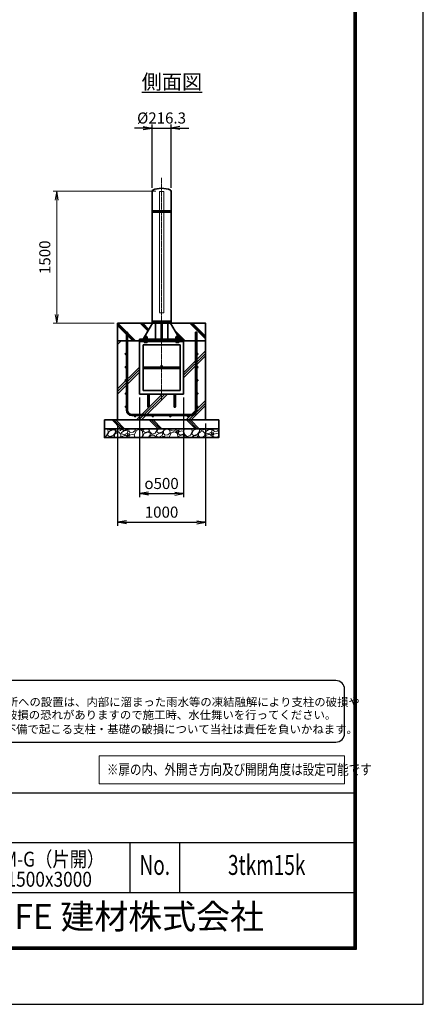
# Model space of a CAD drawing. Units: millimetres. Extents: x 0 to 23760, y 0 to 16800.
# Drawn here: x 19168 to 23760, y 0 to 11199 of the extents above; entities that cross this region are included whole.
import ezdxf
from ezdxf.enums import TextEntityAlignment as Align

# ---------------------------------------------------------------- set-up
doc = ezdxf.new("R2010")
doc.units = ezdxf.units.MM
doc.header["$PDMODE"] = 35
doc.linetypes.add('AM_ISO02W050', pattern=[7.5, 6, -1.5])
doc.linetypes.add('AM_ISO08W050', pattern=[18, 12, -1.5, 3, -1.5])
for name, color, linetype in [('D-TTL', 2, 'Continuous'), ('D-TTL-TXT', 7, 'Continuous'), ('WAKU', 7, 'Continuous'), ('ねじ', 8, 'Continuous'), ('文字2', 254, 'Continuous')]:
    doc.layers.add(name, color=color, linetype=linetype)
for name, color, linetype, lineweight in [('ハッチング', 8, 'Continuous', 13), ('外形線', 7, 'Continuous', 35), ('寸法線', 4, 'Continuous', 18), ('文字', 254, 'Continuous', 25), ('細線', 2, 'Continuous', 35), ('軸線', 200, 'AM_ISO08W050', 15), ('隠れ線', 140, 'AM_ISO02W050', 18)]:
    doc.layers.add(name, color=color, linetype=linetype, lineweight=lineweight)
doc.styles.add('ACISOTS', font='simplex.shx', dxfattribs={"width": 0.8, "bigfont": 'bigfont.shx'})
doc.styles.add('ROMANS', font='romans.shx', dxfattribs={"width": 0.85, "bigfont": 'extfont.shx'})
doc.styles.add('ROMANSE', font='Romans.shx', dxfattribs={"width": 0.7, "bigfont": 'EXTFONT.SHX'})
doc.styles.get("Standard").update_dxf_attribs({"font": 'romans.shx', "width": 0.8, "bigfont": 'bigfont.shx'})
doc.styles.add('ゴシック', font='txt')
doc.dimstyles.new('AM_ISO$0', dxfattribs={"dimtxt": 3.15, "dimasz": 2.5, "dimexe": 1, "dimexo": 1, "dimgap": 1.4, "dimtad": 1, "dimdsep": 46, "dimtxsty": 'ACISOTS', "dimblk": 'OPEN', "dimcen": 0, "dimclrd": 256, "dimclre": 256, "dimclrt": 254, "dimazin": 2, "dimtp": 0.1, "dimtm": 0.1, "dimtfac": 0.71, "dimtix": 1, "dimtmove": 1, "dimatfit": 3, "dimldrblk": 'OPEN', "dimfxl": 1, "dimlwd": -1, "dimlwe": -1, "dimarcsym": 0})
doc.dimstyles.new('ヒガノ', dxfattribs={"dimscale": 0, "dimtxt": 3.15, "dimasz": 2.5, "dimexe": 1, "dimexo": 1, "dimgap": 1.3, "dimtad": 3, "dimdsep": 46, "dimtxsty": 'STANDARD', "dimblk1": 'OPEN', "dimblk2": 'OPEN', "dimsah": 1, "dimcen": 0, "dimdle": 1, "dimclrd": 4, "dimclre": 256, "dimclrt": 254, "dimadec": 0, "dimazin": 0, "dimtfac": 1, "dimtix": 1, "dimtmove": 1, "dimatfit": 1, "dimldrblk": 'OPEN', "dimfxl": 1, "dimtolj": 1, "dimarcsym": 0})
doc.dimstyles.new('ヒガノ$0', dxfattribs={"dimscale": 0, "dimtxt": 3.15, "dimasz": 3, "dimexe": 1.5, "dimexo": 0, "dimgap": 1.3, "dimtad": 3, "dimdsep": 46, "dimtxsty": 'STANDARD', "dimblk": 'OPEN', "dimblk1": 'OPEN', "dimblk2": 'OPEN', "dimsah": 1, "dimcen": 0, "dimdle": 1, "dimclrd": 256, "dimclre": 256, "dimclrt": 256, "dimadec": 0, "dimazin": 0, "dimtfac": 1, "dimtmove": 0, "dimatfit": 1, "dimldrblk": 'OPEN', "dimfxl": 1, "dimtolj": 1, "dimarcsym": 0})

# ---------------------------------------------------------------- blocks, each defined once
blk = doc.blocks.new('PROFSP002JR0R6')
at = {"layer": '外形線'}
for p, q in [((3, 17), (0, 17)), ((0, 17), (0, -17)), ((3, -17), (3, 17)), ((0, -17), (3, -17))]:
    blk.add_line(p, q, dxfattribs=at)
blk = doc.blocks.new('PROFSP002K2ZD6')
at = {"layer": '外形線'}
for p, q in [((1, 16), (0, 16)), ((0, 16), (0, 12)), ((0, 12), (0, 0)), ((0, 1), (6, 2)), ((0, -12), (0, 0)), ((0, -1), (6, 0)), ((3, 16), (1, 16)), ((1, 16), (1, 1)), ((6, 16), (3, 16)), ((6, 12), (6, 16)), ((6, 16), (6, 16)), ((6, 16), (6, 2)), ((6, 12), (6, 0)), ((6, -12), (6, 0)), ((0, -16), (0, -12)), ((1, -16), (0, -16)), ((1, -16), (1, -1)), ((3, -16), (1, -16)), ((6, -16), (3, -16)), ((6, -16), (6, 0)), ((6, -12), (6, -16)), ((6, -16), (6, -16))]:
    blk.add_line(p, q, dxfattribs=at)
blk = doc.blocks.new('PROFSP002KL356')
at = {"layer": 'ねじ'}
for p, q in [((4, 9), (1, 10)), ((4, 9), (60, 9)), ((4, -9), (1, -10)), ((4, -9), (60, -9))]:
    blk.add_line(p, q, dxfattribs=at)
at = {"layer": '外形線'}
for p, q in [((-12, 15), (-11, 17)), ((-12, 0), (-12, 15)), ((-12, 0), (-12, -15)), ((-11, 17), (-1, 17)), ((-1, 9), (-11, 9)), ((-1, 17), (-1, 0)), ((-1, 14), (0, 14)), ((-1, -17), (-1, 0)), ((0, 14), (0, 0)), ((0, -14), (0, 0)), ((1, 10), (59, 10)), ((4, 10), (4, 0)), ((4, -10), (4, 0)), ((59, 10), (59, 0)), ((59, 10), (60, 9)), ((59, -10), (59, 0)), ((60, 9), (60, 0)), ((60, -9), (60, 0)), ((-12, -15), (-11, -17)), ((-1, -9), (-11, -9)), ((-11, -17), (-1, -17)), ((-1, -14), (0, -14)), ((1, -10), (59, -10)), ((59, -10), (60, -9))]:
    blk.add_line(p, q, dxfattribs=at)
for centre, radius, start, end in [((-5, 13), 7.67, 145.6159, 214.3841), ((16, 0), 28.7, 162.4121, 197.5879), ((1, 11), 0.8, 180, 270), ((-5, -13), 7.67, 145.6159, 214.3841), ((1, -11), 0.8, 90, 180)]:
    blk.add_arc(centre, radius, start, end, dxfattribs=at)
at = {"layer": '軸線'}
blk.add_line((-15, 0), (63, 0), dxfattribs=at)
blk = doc.blocks.new('PROFSP002KZWE6')
at = {"layer": '外形線'}
for p, q in [((1, 14), (0, 14)), ((0, 14), (0, 0)), ((0, -14), (0, 0)), ((9, 17), (1, 17)), ((1, 17), (1, 14)), ((1, 14), (1, 0)), ((17, 9), (1, 9)), ((17, 17), (9, 17)), ((18, 15), (17, 17)), ((18, 0), (18, 15)), ((1, -14), (0, -14)), ((1, -14), (1, 0)), ((17, -9), (1, -9)), ((1, -17), (1, -14)), ((9, -17), (1, -17)), ((17, -17), (9, -17)), ((18, -15), (17, -17)), ((18, 0), (18, -15))]:
    blk.add_line(p, q, dxfattribs=at)
for centre, radius, start, end in [((10, 13), 7.67, 325.6159, 34.3841), ((-11, 0), 28.7, 342.4121, 17.5879), ((10, -13), 7.67, 325.6159, 34.3841)]:
    blk.add_arc(centre, radius, start, end, dxfattribs=at)
blk = doc.blocks.new('_Open')
at = {"color": 0, "linetype": 'ByBlock', "lineweight": -2}
for p, q in [((-1, 0.17), (0, 0)), ((-1, -0.17), (0, 0)), ((0, 0), (-1, 0))]:
    blk.add_line(p, q, dxfattribs=at)
blk = doc.blocks.new('*D340')
at = {"layer": 'Defpoints', "color": 0}
for p in [(20891, 9966), (20674, 9247), (20891, 9247)]:
    blk.add_point(p, dxfattribs=at)
at = {"layer": '寸法線', "lineweight": -2}
for p, q in [((20674, 9287), (20674, 10006)), ((20891, 9287), (20891, 10006))]:
    blk.add_line(p, q, dxfattribs=at)
at = {"layer": '寸法線', "color": 4, "lineweight": -2}
for p, q in [((20574, 9966), (20474, 9966)), ((20674, 9966), (20891, 9966)), ((20991, 9966), (21091, 9966))]:
    blk.add_line(p, q, dxfattribs=at)
at = {"layer": '寸法線', "color": 4, "lineweight": -2, "xscale": 100, "yscale": 100, "zscale": 100}
blk.add_blockref('_Open', (20674, 9966), dxfattribs=at)
at = {"layer": '寸法線', "color": 4, "lineweight": -2, "xscale": 100, "yscale": 100, "zscale": 100, "rotation": 180}
blk.add_blockref('_Open', (20891, 9966), dxfattribs=at)
at = {"layer": '寸法線', "color": 254, "insert": (20782, 10081), "char_height": 126, "attachment_point": 5}
blk.add_mtext('\\A1;%%C216.3', dxfattribs=at)
blk = doc.blocks.new('*D341')
at = {"layer": 'Defpoints', "color": 0}
for p in [(20532, 6941), (21032, 6941), (21032, 5809)]:
    blk.add_point(p, dxfattribs=at)
at = {"layer": '寸法線', "lineweight": -2}
for p, q in [((20532, 6901), (20532, 5769)), ((21032, 6901), (21032, 5769))]:
    blk.add_line(p, q, dxfattribs=at)
at = {"layer": '寸法線', "color": 4, "lineweight": -2}
blk.add_line((20632, 5809), (20932, 5809), dxfattribs=at)
at = {"layer": '寸法線', "color": 4, "lineweight": -2, "xscale": 100, "yscale": 100, "zscale": 100, "rotation": 180}
blk.add_blockref('_Open', (20532, 5809), dxfattribs=at)
at = {"layer": '寸法線', "color": 4, "lineweight": -2, "xscale": 100, "yscale": 100, "zscale": 100}
blk.add_blockref('_Open', (21032, 5809), dxfattribs=at)
at = {"layer": '寸法線', "color": 254, "insert": (20782, 5924), "char_height": 126, "attachment_point": 5}
blk.add_mtext('\\A1;{\\Famgdt;o}500', dxfattribs=at)
blk = doc.blocks.new('*D342')
at = {"layer": 'Defpoints', "color": 0}
for p in [(20282, 6647), (21282, 6647), (21282, 5483)]:
    blk.add_point(p, dxfattribs=at)
at = {"layer": '寸法線', "lineweight": -2}
for p, q in [((20282, 6607), (20282, 5443)), ((21282, 6607), (21282, 5443))]:
    blk.add_line(p, q, dxfattribs=at)
at = {"layer": '寸法線', "color": 4, "lineweight": -2}
blk.add_line((20382, 5483), (21182, 5483), dxfattribs=at)
at = {"layer": '寸法線', "color": 4, "lineweight": -2, "xscale": 100, "yscale": 100, "zscale": 100, "rotation": 180}
blk.add_blockref('_Open', (20282, 5483), dxfattribs=at)
at = {"layer": '寸法線', "color": 4, "lineweight": -2, "xscale": 100, "yscale": 100, "zscale": 100}
blk.add_blockref('_Open', (21282, 5483), dxfattribs=at)
at = {"layer": '寸法線', "color": 254, "insert": (20782, 5598), "char_height": 126, "attachment_point": 5}
blk.add_mtext('\\A1;1000', dxfattribs=at)
blk = doc.blocks.new('*D343')
at = {"layer": 'Defpoints', "color": 0}
for p in [(19589, 9247), (20757, 9247), (20282, 7747)]:
    blk.add_point(p, dxfattribs=at)
at = {"layer": '寸法線'}
for p, q in [((20717, 9247), (19549, 9247)), ((19589, 7847), (19589, 9147)), ((20242, 7747), (19549, 7747))]:
    blk.add_line(p, q, dxfattribs=at)
at = {"layer": '寸法線', "xscale": 100, "yscale": 100, "zscale": 100}
for p, rotation in [((19589, 9247), 90), ((19589, 7747), 270)]:
    blk.add_blockref('_Open', p, dxfattribs=dict(at, rotation=rotation))
at = {"layer": '寸法線', "color": 254, "insert": (19470, 8497), "char_height": 126, "attachment_point": 5, "rotation": 90, "style": 'ACISOTS'}
blk.add_mtext('1500', dxfattribs=at)

msp = doc.modelspace()

# ---------------------------------------------------------------- hatches: boundary and pattern name
at = {"layer": 'ハッチング', "lineweight": 13}
h = msp.add_hatch(dxfattribs=at)
h.set_pattern_fill('JIS_RC_10', color=256, scale=20, angle=90)
h.set_pattern_definition([(135, (11149.98, 1578.99), (-141.4214, -141.4214), []), (135, (11149.98, 1593.49), (-141.4214, -141.4214), []), (135, (11149.98, 1607.99), (-141.4214, -141.4214), [])])
edge = h.paths.add_edge_path()
edge.add_line((21282.456, 7746.625), (21029.806, 7746.625))
edge.add_line((21029.806, 7746.625), (20990.221, 7663.161))
edge.add_line((20990.221, 7663.161), (20964.858, 7609.683))
edge.add_line((20964.858, 7609.683), (20970.1, 7600.625))
edge.add_line((20970.1, 7600.625), (20971.206, 7600.625))
edge.add_line((20971.206, 7600.625), (20972.456, 7599.375))
edge.add_line((20972.456, 7599.375), (20972.456, 7596.555))
edge.add_line((20972.456, 7596.555), (20974.611, 7592.83))
edge.add_line((20974.611, 7592.83), (20977.456, 7592.83))
edge.add_line((20977.456, 7592.83), (20978.761, 7592.077))
edge.add_ellipse((20975.446, 7585.163), major_axis=(5.422, 5.422), ratio=1, start_angle=10.6158651, end_angle=19.384158, ccw=False)
edge.add_line((20979.776, 7591.541), (20979.776, 7583.906))
edge.add_line((20979.776, 7583.906), (20990.356, 7565.625))
edge.add_line((20990.356, 7565.625), (21032.456, 7565.625))
edge.add_line((21032.456, 7565.625), (21032.456, 7546.625))
edge.add_line((21032.456, 7546.625), (21282.456, 7546.625))
edge.add_line((21282.456, 7546.625), (21282.456, 7746.625))
h.paths.add_polyline_path([(21029.806, 7746.625), (20885.606, 7746.625), (20964.858, 7609.683), (20990.221, 7663.161)])
edge = h.paths.add_edge_path()
edge.add_line((20679.306, 7746.625), (20282.456, 7746.625))
edge.add_line((20282.456, 7746.625), (20282.456, 7546.625))
edge.add_line((20282.456, 7546.625), (20532.456, 7546.625))
edge.add_line((20532.456, 7546.625), (20532.456, 7565.625))
edge.add_line((20532.456, 7565.625), (20574.556, 7565.625))
edge.add_line((20574.556, 7565.625), (20585.135, 7583.906))
edge.add_line((20585.135, 7583.906), (20585.135, 7591.541))
edge.add_ellipse((20589.465, 7585.163), major_axis=(-5.422, 5.422), ratio=1, start_angle=-19.384158, end_angle=-10.6158651, ccw=False)
edge.add_line((20586.15, 7592.077), (20587.456, 7592.83))
edge.add_line((20587.456, 7592.83), (20590.3, 7592.83))
edge.add_line((20590.3, 7592.83), (20592.456, 7596.555))
edge.add_line((20592.456, 7596.555), (20592.456, 7599.375))
edge.add_line((20592.456, 7599.375), (20593.706, 7600.625))
edge.add_line((20593.706, 7600.625), (20594.811, 7600.625))
edge.add_line((20594.811, 7600.625), (20679.306, 7746.625))
h = msp.add_hatch(dxfattribs=at)
h.set_pattern_fill('JIS_RC_10', color=256, scale=40)
h.set_pattern_definition([(45, (-76976.8, 104335.27), (-282.8427, 282.8427), []), (45, (-76947.8, 104335.27), (-282.8427, 282.8427), []), (45, (-76918.8, 104335.27), (-282.8427, 282.8427), [])])
edge = h.paths.add_edge_path()
edge.add_line((20624.456, 6798.625), (20624.456, 6940.625))
edge.add_line((20624.456, 6940.625), (20532.456, 6940.625))
edge.add_line((20532.456, 6940.625), (20532.456, 7546.625))
edge.add_line((20532.456, 7546.625), (20282.456, 7546.625))
edge.add_line((20282.456, 7546.625), (20282.456, 6646.625))
edge.add_line((20282.456, 6646.625), (21282.456, 6646.625))
edge.add_line((21282.456, 6646.625), (21282.456, 7546.625))
edge.add_line((21282.456, 7546.625), (21032.456, 7546.625))
edge.add_line((21032.456, 7546.625), (21032.456, 6940.625))
edge.add_line((21032.456, 6940.625), (20940.456, 6940.625))
edge.add_line((20940.456, 6940.625), (20940.456, 6798.625))
edge.add_arc((20932.456, 6798.625), 8, 180, 360, ccw=False)
edge.add_line((20924.456, 6798.625), (20924.456, 6940.625))
edge.add_line((20924.456, 6940.625), (20640.456, 6940.625))
edge.add_line((20640.456, 6940.625), (20640.456, 6798.625))
edge.add_arc((20632.456, 6798.625), 8, 180, 360, ccw=False)
at = {"layer": 'ハッチング'}
h = msp.add_hatch(dxfattribs=at)
h.set_pattern_fill('JIS_RC_10', color=256, scale=30, angle=90, style=0)
h.set_pattern_definition([(135, (9788.96, 953.7), (-212.132, -212.132), []), (135, (9788.96, 975.44), (-212.132, -212.132), []), (135, (9788.96, 997.2), (-212.132, -212.132), [])])
h.paths.add_polyline_path([(20132.456, 6646.625), (20132.456, 6546.625), (21432.456, 6546.625), (21432.456, 6646.625), (21382.456, 6646.625)])
at = {"layer": 'ハッチング', "lineweight": 13}
h = msp.add_hatch(dxfattribs=at)
h.set_pattern_fill('GRAVEL', color=256, scale=7, angle=22.5)
h.set_pattern_definition([(250.51279, (14920.823, 3479.412), (-701.756219, -2022.720942), [23.9205, -2368.134]), (207.46974, (14912.843, 3456.862), (1903.148252, 980.759161), [41.0483, -4063.7834]), (155.01045, (14876.423, 3437.927), (2391.110066, -1126.512446), [28.9437, -2865.4306]), (289.77369, (14829.369, 3370.325), (-1196.556504, 3353.356732), [37.3803, -3700.6506]), (315.33365, (14842.015, 3335.1485), (-1637.822276, 1630.983799), [36.6544, -3628.7865]), (19.77369, (14868.084, 3309.381), (-3353.356732, -1196.556504), [37.3803, -3700.6506]), (60.19424, (14903.2606, 3322.027), (-1455.0440086, -2527.1922945), [49.4336, -4893.918]), (94.75533, (14927.832, 3364.9215), (-347.0440475, 4090.1349793), [46.6704, -4620.368]), (143.92957, (14923.963, 3411.431), (-2198.660733, 1591.126237), [37.507, -3713.1882]), (197.73636, (14893.646, 3433.515), (1874.964704, 584.186476), [42.82, -2098.1756]), (244.89744, (14852.862, 3420.47), (-1222.7371135, -2623.416961), [55.3755, -5482.174]), (161.31407, (14992.673, 3436.043), (-1558.10715, 509.306885), [18.9003, -1871.1396]), (193.96923, (14974.769, 3442.098), (2271.53738, 556.002924), [35.9577, -3559.8247]), (247.5, (14939.87, 3433.42), (68.0411, -164.2658), [25.1447, -226.3025]), (225.6986, (14920.21, 3448.367), (685.246676, 668.73713), [13.541, -1340.5436]), (314.3014, (14910.753, 3438.676), (-368.38912, 424.75623), [19.1496, -938.3327]), (53.46376, (14924.128, 3424.97), (356.71511, 532.6549), [31.1024, -1005.641]), (184.06505, (14942.644, 3449.96), (396.57268, -28.18355), [22.49, -539.763]), (38.88954, (14815.479, 3399.212), (1438.534466, 1173.208485), [31.5062, -3119.118]), (92.84618, (14840.002, 3418.992), (91.389133, -2079.088047), [26.432, -2616.755]), (315.6986, (14929.036, 3482.814), (-668.73713, 685.246676), [27.0816, -1327.003]), (6.11046, (14948.418, 3463.9), (-1846.781152, -187.6138), [31.5062, -3119.118]), (1.94395, (14857.665, 3297.367), (-957.41113, -11.67401), [30.3825, -1488.7414]), (317.27514, (14888.03, 3298.398), (-1569.781162, 1466.718017), [25.457, -2520.2515]), (89.3014, (14998.72, 3319.23), (-11.67401, 957.41113), [27.0816, -1327.003]), (39.85402, (14999.05, 3346.309), (-1863.290694, -1541.597609), [29.8048, -2950.6663]), (91.94395, (14918.23, 3285.889), (11.67401, -957.41113), [15.1912, -1503.9326]), (123.80993, (14988.864, 3315.146), (-436.43024, 589.02201), [9.066, -897.5396]), (188.46376, (14983.82, 3322.68), (560.83846, 39.85756), [36.6544, -696.434]), (208.509, (14947.564, 3317.284), (1574.616694, 844.676924), [33.9687, -3362.8955]), (326.1901, (14930.25, 3410.187), (-300.348, 260.49045), [25.6427, -615.4243]), (15.65723, (14951.558, 3395.9185), (2928.6005035, 828.167381), [44.769, -4432.1206]), (83.4454, (14994.666, 3408), (-180.775324, -1422.024923), [18.3056, -1812.2575]), (112.5, (14996.76, 3426.19), (-232.307, 96.2247), [10.668, -167.132]), (142.75644, (14942.237, 3320.852), (1133.350923, -877.69601), [24.7007, -2445.376]), (70.51279, (14922.574, 3335.8), (701.756219, 2022.720942), [47.841, -2344.2134]), (22.5, (14938.53, 3380.9), (96.2247, 232.307), [46.228, -131.572]), (347.80485, (14981.243, 3398.592), (2118.945609, -469.449322), [28.1127, -2783.1522]), (276.5546, (15008.72, 3392.653), (107.89868, -725.10424), [25.888, -1268.5155]), (230.14598, (15011.676, 3366.9344), (-2440.638694, -2935.43898), [42.1502, -4172.8725]), (197.92608, (14984.665, 3334.5765), (-2203.496266, -720.268705), [44.592, -4414.6093])])
h.paths.add_polyline_path([(20132.456, 6546.625), (21432.456, 6546.625), (21432.456, 6446.625), (20132.456, 6446.625)])

# ---------------------------------------------------------------- linework, layer by layer
at = {"layer": 'D-TTL', "color": 7}
for p, q in [((17876.571, 2404.286), (22968, 2404.286)), ((17876.571, 1838.571), (22968, 1838.571)), ((20422.286, 1838.571), (20422.286, 1272.857)), ((20988, 1838.571), (20988, 1272.857)), ((17876.571, 1272.857), (22968, 1272.857))]:
    msp.add_line(p, q, dxfattribs=at)
for points in [[(0, 0), (23760, 0), (23760, 16800), (0, 16800)], [(763.714, 16179.429), (22996.286, 16179.429), (22996.286, 622.286), (763.714, 622.286)], [(770.786, 16172.357), (22989.214, 16172.357), (22989.214, 629.357), (770.786, 629.357)], [(777.857, 16165.286), (22982.143, 16165.286), (22982.143, 636.429), (777.857, 636.429)], [(784.929, 16158.214), (22975.071, 16158.214), (22975.071, 643.5), (784.929, 643.5)], [(792, 16151.143), (22968, 16151.143), (22968, 650.571), (792, 650.571)]]:
    msp.add_lwpolyline(points, close=True, dxfattribs=at)
at = {"layer": 'D-TTL-TXT', "color": 2}
msp.add_lwpolyline([(22764.291, 2982.92, 0.414213562), (22864.291, 3082.92), (22864.291, 3582.92, 0.414213562), (22764.291, 3682.92), (17873.191, 3682.92, 0.414213562), (17773.191, 3582.92), (17773.191, 3082.92, 0.414213562), (17873.191, 2982.92)], format="xyb", close=True, dxfattribs=at)
at = {"layer": '外形線'}
for p, q in [((20674.306, 9246.625), (20674.306, 7771.625)), ((20890.606, 7771.625), (20890.606, 9246.625)), ((20679.306, 7746.625), (20574.556, 7565.625)), ((20890.606, 7771.625), (20674.306, 7771.625)), ((20890.606, 7765.625), (20674.306, 7765.625)), ((20674.306, 7765.625), (20674.306, 7746.625)), ((20674.306, 7746.625), (20890.606, 7746.625)), ((20712.556, 7765.625), (20712.556, 7771.625)), ((20712.556, 7746.625), (20712.556, 7565.625)), ((20776.456, 7565.625), (20776.456, 7746.625)), ((20788.456, 7746.625), (20788.456, 7565.625)), ((20852.356, 7771.625), (20852.356, 7765.625)), ((20852.356, 7746.625), (20852.356, 7565.625)), ((20885.606, 7746.625), (20990.356, 7565.625)), ((20890.606, 7746.625), (20890.606, 7765.625)), ((20532.456, 7565.625), (20532.456, 7546.625)), ((20532.456, 7565.625), (21032.456, 7565.625)), ((21032.456, 7546.625), (20532.456, 7546.625)), ((20532.456, 7546.625), (20532.456, 7540.625)), ((20532.456, 7540.625), (20532.456, 6940.625)), ((21032.456, 7540.625), (20532.456, 7540.625)), ((21032.456, 7546.625), (21032.456, 7565.625)), ((21032.456, 7546.625), (21032.456, 7540.625)), ((21032.456, 6940.625), (21032.456, 7540.625)), ((20572.456, 7500.625), (20572.456, 6980.625)), ((20992.456, 7500.625), (20572.456, 7500.625)), ((20992.456, 6980.625), (20992.456, 7500.625)), ((20992.456, 7248.625), (20572.456, 7248.625)), ((20992.456, 7232.625), (20572.456, 7232.625)), ((20572.456, 6980.625), (20992.456, 6980.625)), ((20532.456, 6940.625), (21032.456, 6940.625)), ((20624.456, 6940.625), (20624.456, 6798.625)), ((20640.456, 6798.625), (20640.456, 6940.625)), ((20924.456, 6798.625), (20924.456, 6940.625)), ((20940.456, 6940.625), (20940.456, 6798.625))]:
    msp.add_line(p, q, dxfattribs=at)
for points in [[(20282.456, 7746.625), (21282.456, 7746.625), (21282.456, 7546.625), (20282.456, 7546.625)], [(21282.456, 7546.625), (20282.456, 7546.625), (20282.456, 6646.625), (21282.456, 6646.625)], [(20132.456, 6646.625), (21432.456, 6646.625), (21432.456, 6546.625), (20132.456, 6546.625)], [(20132.456, 6546.625), (21432.456, 6546.625), (21432.456, 6446.625), (20132.456, 6446.625)]]:
    msp.add_lwpolyline(points, close=True, dxfattribs=at)
for centre in [(20782.456, 7256.625), (20632.456, 6798.625), (20932.456, 6798.625)]:
    msp.add_circle(centre, 8, dxfattribs=at)
for centre, radius, start, end in [((20694.306, 9246.625), 20, 131.4096221, 180), ((20782.456, 9014.684), 266.941, 67.6799934, 112.3200066), ((20870.606, 9246.625), 20, 0, 48.5903779)]:
    msp.add_arc(centre, radius, start, end, dxfattribs=at)
at = {"layer": '寸法線'}
msp.add_lwpolyline([(20070.941, 2506.117), (22862.492, 2506.117), (22862.492, 2827.825), (20070.941, 2827.825)], close=True, dxfattribs=at)
at = {"layer": '細線'}
for p, q in [((20890.606, 9023.625), (20674.306, 9023.625)), ((20890.606, 9011.625), (20674.306, 9011.625)), ((20382.456, 6759.625), (20382.456, 7646.625)), ((20382.456, 7646.625), (20395.456, 7646.625)), ((20395.456, 7646.625), (20395.456, 6759.625)), ((21169.456, 6759.625), (21169.456, 7646.625)), ((21169.456, 7646.625), (21182.456, 7646.625)), ((21182.456, 7646.625), (21182.456, 6759.625)), ((20445.456, 6709.625), (21119.456, 6709.625)), ((21119.456, 6696.625), (20445.456, 6696.625))]:
    msp.add_line(p, q, dxfattribs=at)
for centre in [(20375.956, 7396.625), (21188.956, 7396.625), (20375.956, 7246.625), (21188.956, 7246.625), (20375.956, 7096.625), (21188.956, 7096.625), (20375.956, 6946.625), (21188.956, 6946.625), (20375.956, 6796.625), (21188.956, 6796.625), (20482.456, 6690.125), (20682.456, 6690.125), (20882.456, 6690.125), (21082.456, 6690.125)]:
    msp.add_circle(centre, 6.5, dxfattribs=at)
for centre, radius, start, end in [((20445.456, 6759.625), 63, 180, 270), ((20445.456, 6759.625), 50, 180, 270), ((21119.456, 6759.625), 63, 270, 0), ((21119.456, 6759.625), 50, 270, 0)]:
    msp.add_arc(centre, radius, start, end, dxfattribs=at)
at = {"layer": '軸線'}
msp.add_line((20782.456, 9401.199), (20782.456, 6867.155), dxfattribs=at)
at = {"layer": '隠れ線'}
msp.add_lwpolyline([(20807.456, 9246.625), (20757.456, 9246.625), (20757.456, 7866.625), (20807.456, 7866.625)], close=True, dxfattribs=at)

# ---------------------------------------------------------------- block references
at = {"rotation": 90}
for name, p, zscale in [('PROFSP002KL356', (20602.456, 7540.625), 0.6000000000000001), ('PROFSP002KZWE6', (20602.456, 7574.83), 0.7000000000000001), ('PROFSP002JR0R6', (20602.456, 7565.625), 0.7000000000000001), ('PROFSP002K2ZD6', (20602.456, 7568.625), 0.7000000000000001), ('PROFSP002KL356', (20962.456, 7540.625), 0.6000000000000001), ('PROFSP002KZWE6', (20962.456, 7574.83), 0.7000000000000001), ('PROFSP002JR0R6', (20962.456, 7565.625), 0.7000000000000001), ('PROFSP002K2ZD6', (20962.456, 7568.625), 0.7000000000000001)]:
    msp.add_blockref(name, p, dxfattribs=dict(at, zscale=zscale))

# ---------------------------------------------------------------- texts
at = {"layer": 'D-TTL-TXT', "style": 'ゴシック'}
for s, p in [('凍結の恐れがある場所への設置は、内部に溜まった雨水等の凍結融解により支柱の破損や', (17853.554, 3391.148)), ('コンクリート基礎の破損の恐れがありますので施工時、水仕舞いを行ってください。', (17845.334, 3244.301)), ('施工による水仕舞い不備で起こる支柱・基礎の破損について当社は責任を負いかねます。 ', (17831.35, 3081.316))]:
    msp.add_text(s, height=95, dxfattribs=at).set_placement(p)
at = {"layer": 'D-TTL-TXT', "style": 'ROMANSE', "width": 0.7}
for s, p in [('No.', (20705.143, 1555.714)), ('3tkm15k', (21978, 1555.714))]:
    msp.add_text(s, height=226.2857, dxfattribs=at).set_placement(p, align=Align.MIDDLE)
at = {"layer": 'D-TTL-TXT', "style": 'ROMANSE'}
msp.add_text('JFE 建材株式会社', height=282.8571, dxfattribs=at).set_placement((20422.286, 961.714), align=Align.MIDDLE)
at = {"layer": 'WAKU', "style": 'ROMANS', "width": 0.85}
for s, p in [('TKM-G（片開）', (19432.286, 1566.058)), ('H1500x3000', (19432.286, 1337.666))]:
    msp.add_text(s, height=169.7143, dxfattribs=at).set_placement(p, align=Align.CENTER)
at = {"layer": '文字', "color": 254, "lineweight": 25, "insert": (20555.856, 10576.73), "char_height": 168, "width": 1706.41029, "attachment_point": 1}
msp.add_mtext('{\\L側面図}', dxfattribs=at)
at = {"layer": '文字2', "width": 0.8}
msp.add_text('※扉の内、外開き方向及び開閉角度は設定可能です', height=120, dxfattribs=at).set_placement((20160.782, 2610.498))

# ---------------------------------------------------------------- dimensions: what is measured, and where the dimension line sits
at = {"layer": '寸法線'}
for base, p1, p2, text, dimstyle, override, picture, middle in [((20890.606, 9966.11), (20674.306, 9246.625), (20890.606, 9246.625), '%%C<>', 'ヒガノ$0', {"dimscale": 40, "dimasz": 2.5, "dimexe": 1, "dimexo": 1, "dimclrd": 4, "dimclrt": 254, "dimtix": 1, "dimtmove": 1}, '*D340', (20782.456, 10081.11)), ((21032.456, 5809.124), (20532.456, 6940.625), (21032.456, 6940.625), '{\\Famgdt;o}<>', 'ヒガノ', {"dimscale": 40, "dimpost": '<>'}, '*D341', (20782.456, 5924.124))]:
    dim = msp.add_linear_dim(base=base, p1=p1, p2=p2, text=text, dimstyle=dimstyle, override=override, dxfattribs=at)
    dim.commit()
    dim.dimension.update_dxf_attribs({"geometry": picture, "text_midpoint": middle})
dim = msp.add_linear_dim(base=(19588.967, 9246.625), p1=(20282.456, 7746.625), p2=(20757.456, 9246.625), angle=90, dimstyle='AM_ISO$0', override={"dimscale": 40}, dxfattribs=at)
dim.commit()
dim.dimension.update_dxf_attribs({"geometry": '*D343', "text_midpoint": (19469.967, 8496.625)})
dim = msp.add_linear_dim(base=(21282.456, 5483.306), p1=(20282.456, 6646.625), p2=(21282.456, 6646.625), dimstyle='ヒガノ', override={"dimscale": 40}, dxfattribs=at)
dim.commit()
dim.dimension.update_dxf_attribs({"geometry": '*D342', "text_midpoint": (20782.456, 5598.306)})

doc.saveas('drawing.dxf')
